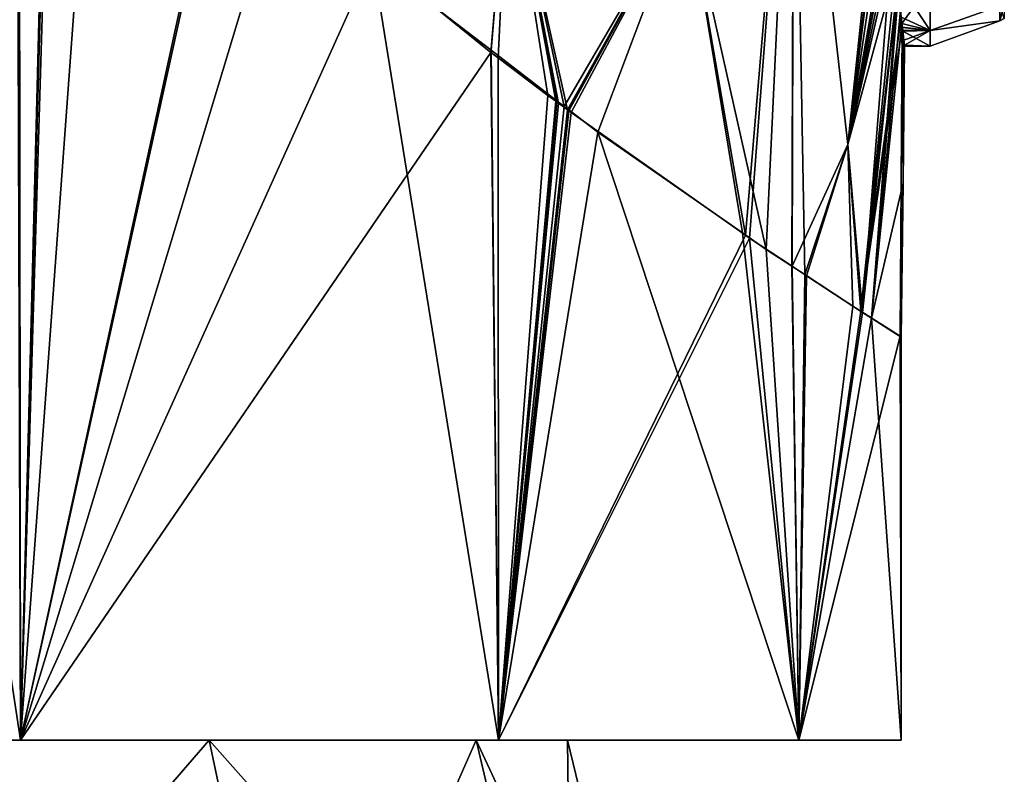
# Model space of a CAD drawing. Extents: x -57 to 128, y -77 to 81.
# Drawn here: x 12 to 21, y 43 to 49 of the extents above; entities that cross this region are included whole.
import ezdxf

# ---------------------------------------------------------------- set-up
doc = ezdxf.new("R2010")
doc.units = 0
doc.header["$MEASUREMENT"] = 0
doc.layers.get('0').update_dxf_attribs({"linetype": 'CONTINUOUS'})

msp = doc.modelspace()

# ---------------------------------------------------------------- linework, layer by layer
for points in [[(7.0568, 42.8843, -25.5638), (10.7226, 54.2442, -22.9894), (12.4416, 42.8843, -21.4319)], [(12.4416, 42.8843, -21.4319), (10.7226, 54.2442, -22.9894), (12.4107, 52.4628, -21.3994)], [(12.4416, 42.8843, -21.4319), (12.4107, 52.4628, -21.3994), (12.6931, 52.1648, -21.1333)], [(12.4416, 42.8843, 15.3376), (12.43, 52.4209, 15.3217), (7.0568, 42.8843, 19.4695)], [(12.4416, 42.8843, 15.3376), (12.6783, 52.1506, 15.0979), (12.43, 52.4209, 15.3217)], [(18.2027, 50.1823, -12.8225), (19.1284, 52.1816, -10.6293), (18.8901, 47.1266, -10.7483)], [(18.2027, 50.1823, 6.7282), (18.709, 47.2492, 5.1924), (19.1284, 52.1816, 4.535)], [(18.709, 47.2492, 5.1924), (18.7458, 47.2233, 5.1046), (19.1284, 52.1816, 4.535)], [(19.1284, 52.1816, 4.535), (18.7458, 47.2233, 5.1046), (19.112, 46.9824, 3.6671)], [(19.1284, 52.1816, -10.6293), (19.1112, 46.9822, -9.763), (18.8901, 47.1266, -10.7483)], [(19.1284, 52.1816, -10.6293), (19.2225, 46.9094, -9.2669), (19.1112, 46.9822, -9.763)], [(19.1284, 52.1816, 4.535), (19.112, 46.9824, 3.6671), (19.5932, 48.033, 1.9065)], [(19.5932, 48.033, -8.0008), (19.2225, 46.9094, -9.2669), (19.1284, 52.1816, -10.6293)], [(19.1284, 52.1816, -10.6293), (19.9379, 51.2942, -6.7175), (19.5932, 48.033, -8.0008)], [(19.9427, 50.8811, 0.4068), (19.1284, 52.1816, 4.535), (19.5932, 48.033, 1.9065)], [(12.6931, 52.1648, -21.1333), (13.0921, 51.7437, -20.7575), (12.4416, 42.8843, -21.4319)], [(12.4416, 42.8843, 15.3376), (12.7195, 52.1127, 15.0503), (12.6783, 52.1506, 15.0979)], [(14.1804, 50.7702, 13.3627), (12.7195, 52.1127, 15.0503), (12.4416, 42.8843, 15.3376)], [(13.0921, 51.7437, -20.7575), (14.1656, 50.798, -19.4184), (12.4416, 42.8843, -21.4319)], [(19.5932, 48.033, -8.0008), (19.9379, 51.2942, -6.7175), (19.9404, 50.9395, -6.5425)], [(19.5932, 48.033, -8.0008), (19.9404, 50.9395, -6.5425), (19.9425, 50.8826, -6.5014)], [(19.9425, 50.8826, -6.5014), (19.9687, 50.1763, -5.9911), (19.5932, 48.033, -8.0008)], [(19.9427, 50.8811, 0.4068), (19.5932, 48.033, 1.9065), (19.9427, 50.8198, 0.379)], [(19.9427, 50.8198, 0.379), (19.5932, 48.033, 1.9065), (19.9535, 50.4841, 0.1528)], [(12.4416, 42.8843, -21.4319), (14.1656, 50.798, -19.4184), (15.4843, 49.6362, -17.7733)], [(12.4416, 42.8843, 15.3376), (14.6832, 50.3081, 12.7819), (14.1804, 50.7702, 13.3627)], [(16.6613, 50.632, 9.8573), (14.6832, 50.3081, 12.7819), (16.5078, 48.8305, 10.0661)], [(16.6613, 50.632, -15.9516), (16.5113, 48.8484, -16.0109), (15.4843, 49.6362, -17.7733)], [(16.5078, 48.8305, 10.0661), (16.5716, 48.7824, 9.9518), (16.6613, 50.632, 9.8573)], [(16.6613, 50.632, -15.9516), (17.1437, 48.3633, -14.9256), (16.5113, 48.8484, -16.0109)], [(16.5716, 48.7824, 9.9518), (17.0015, 48.4584, 9.1818), (16.6613, 50.632, 9.8573)], [(18.2027, 50.1823, -12.8225), (17.1437, 48.3633, -14.9256), (16.6613, 50.632, -15.9516)], [(16.6613, 50.632, 9.8573), (17.0015, 48.4584, 9.1818), (17.0692, 48.4081, 9.0538)], [(16.6613, 50.632, 9.8573), (17.0692, 48.4081, 9.0538), (17.0778, 48.4018, 9.0375)], [(17.0778, 48.4018, 9.0375), (17.0932, 48.3905, 9.0081), (16.6613, 50.632, 9.8573)], [(16.6613, 50.632, 9.8573), (17.0932, 48.3905, 9.0081), (17.1717, 48.3326, 8.8566)], [(16.6613, 50.632, 9.8573), (17.1717, 48.3326, 8.8566), (18.2027, 50.1823, 6.7282)], [(19.5932, 48.033, 1.9065), (19.978, 50.0705, -0.2417), (19.9535, 50.4841, 0.1528)], [(12.4416, 42.8843, 15.3376), (16.5078, 48.8305, 10.0661), (14.6832, 50.3081, 12.7819)], [(18.2027, 50.1823, -12.8225), (17.1825, 48.3336, -14.8591), (17.1437, 48.3633, -14.9256)], [(18.2027, 50.1823, 6.7282), (17.1717, 48.3326, 8.8566), (17.184, 48.3236, 8.833)], [(18.2027, 50.1823, -12.8225), (17.4332, 48.1413, -14.4289), (17.1825, 48.3336, -14.8591)], [(18.2027, 50.1823, 6.7282), (17.184, 48.3236, 8.833), (17.2021, 48.3108, 8.7898)], [(17.2021, 48.3108, 8.7898), (18.709, 47.2492, 5.1924), (18.2027, 50.1823, 6.7282)], [(18.6842, 47.27, -11.2685), (17.4332, 48.1413, -14.4289), (18.2027, 50.1823, -12.8225)], [(18.2027, 50.1823, -12.8225), (18.8901, 47.1266, -10.7483), (18.6842, 47.27, -11.2685)], [(19.9687, 50.1763, -5.9911), (19.9765, 50.0552, -5.8687), (19.5932, 48.033, -8.0008)], [(19.5932, 48.033, 1.9065), (19.9796, 50.0437, -0.2673), (19.978, 50.0705, -0.2417)], [(19.5932, 48.033, -8.0008), (19.9765, 50.0552, -5.8687), (19.9782, 50.0293, -5.8425)], [(19.9939, 49.8015, -0.4982), (19.9796, 50.0437, -0.2673), (19.5932, 48.033, 1.9065)], [(19.5932, 48.033, -8.0008), (19.9782, 50.0293, -5.8425), (19.9858, 49.9106, -5.7224)], [(19.5932, 48.033, -8.0008), (19.9858, 49.9106, -5.7224), (19.7224, 46.5828, -7.0389)], [(19.7224, 46.5828, -7.0389), (19.9858, 49.9106, -5.7224), (20.0268, 49.4277, -5.0374)], [(19.9939, 49.8015, -0.4982), (19.5932, 48.033, 1.9065), (20.0133, 49.5666, -0.8126)], [(12.4416, 42.8843, -21.4319), (15.4843, 49.6362, -17.7733), (16.5734, 42.8843, -16.0471)], [(16.5734, 42.8843, -16.0471), (15.4843, 49.6362, -17.7733), (16.5113, 48.8484, -16.0109)], [(20.0133, 49.5666, -0.8126), (19.5932, 48.033, 1.9065), (19.7064, 46.5928, 0.942)], [(20.0133, 49.5666, -0.8126), (19.7064, 46.5928, 0.942), (20.0259, 49.4392, -1.0609)], [(20.0259, 49.4392, -1.0609), (19.7064, 46.5928, 0.942), (20.0561, 49.1344, -1.6547)], [(19.7224, 46.5828, -7.0389), (20.0268, 49.4277, -5.0374), (19.7996, 46.5324, -6.6949)], [(20.0268, 49.4277, -5.0374), (20.0321, 49.3651, -4.9486), (19.7996, 46.5324, -6.6949)], [(20.3068, 49.4188, -1.0504), (20.0259, 49.4392, -1.0609), (20.3068, 49.0205, -2.0118)], [(20.3068, 49.0205, -2.0118), (20.0259, 49.4392, -1.0609), (20.0561, 49.1344, -1.6547)], [(20.0495, 49.1955, -4.5941), (20.3068, 49.4188, -5.0439), (20.0625, 49.0797, -4.19)], [(20.0625, 49.0797, -4.19), (20.3068, 49.4188, -5.0439), (20.3068, 49.0205, -4.0824)], [(20.9073, 49.2317, -2.0684), (20.3068, 49.4188, -1.0504), (20.3068, 49.0205, -2.0118)], [(20.9073, 49.2317, -4.0258), (20.3068, 49.0205, -4.0824), (20.3068, 49.4188, -5.0439)], [(19.7996, 46.5324, -6.6949), (20.0321, 49.3651, -4.9486), (20.0495, 49.1955, -4.5941)], [(20.9073, 49.2317, -2.0684), (20.3068, 49.0205, -2.0118), (20.9073, 49.1028, -3.0471)], [(20.9073, 49.1028, -3.0471), (20.3068, 49.0203, -4.0806), (20.9073, 49.2317, -4.0258)], [(20.3068, 49.0203, -4.0806), (20.3068, 49.0205, -4.0824), (20.9073, 49.2317, -4.0258)], [(20.9473, 49.1227, -3.0471), (20.9073, 49.1028, -3.0471), (20.9473, 49.2508, -4.0207)], [(20.9473, 49.2508, -4.0207), (20.9073, 49.1028, -3.0471), (20.9073, 49.2317, -4.0258)], [(20.9473, 49.1227, -3.0471), (20.9073, 49.2317, -2.0684), (20.9073, 49.1028, -3.0471)], [(19.7064, 46.5928, 0.942), (20.0656, 49.0489, -1.9259), (20.0561, 49.1344, -1.6547)], [(19.7996, 46.5324, -6.6949), (20.0495, 49.1955, -4.5941), (20.0625, 49.0797, -4.19)], [(20.3068, 49.0205, -2.0118), (20.0561, 49.1344, -1.6547), (20.0656, 49.0489, -1.9259)], [(20.046, 46.3766, -2.3011), (20.0656, 49.0489, -1.9259), (19.7064, 46.5928, 0.942)], [(20.0719, 47.7014, -3.0472), (19.7996, 46.5324, -6.6949), (20.0625, 49.0797, -4.19)], [(20.046, 46.3766, -2.3011), (20.0719, 47.7014, -3.0472), (20.0656, 49.0489, -1.9259)], [(20.0719, 47.7014, -3.0472), (20.0625, 49.0797, -4.19), (20.0719, 47.7015, -3.0472)], [(20.0719, 47.7015, -3.0472), (20.0625, 49.0797, -4.19), (20.0663, 49.0462, -4.0732)], [(20.0625, 49.0797, -4.19), (20.3068, 49.0205, -4.0824), (20.0663, 49.0462, -4.0732)], [(20.0719, 47.7014, -3.0472), (20.0687, 49.0211, -2.0139), (20.0656, 49.0489, -1.9259)], [(20.3068, 49.0205, -2.0118), (20.0656, 49.0489, -1.9259), (20.3068, 49.0203, -2.0136)], [(20.3068, 49.0203, -2.0136), (20.0656, 49.0489, -1.9259), (20.0687, 49.0211, -2.0139)], [(20.0663, 49.0462, -4.0732), (20.0787, 48.936, -3.6883), (20.0719, 47.7015, -3.0472)], [(20.0663, 49.0462, -4.0732), (20.3068, 49.0205, -4.0824), (20.3068, 49.0203, -4.0806)], [(20.0663, 49.0462, -4.0732), (20.3068, 49.0203, -4.0806), (20.0787, 48.936, -3.6883)], [(20.9073, 49.1028, -3.0471), (20.3068, 49.0205, -2.0118), (20.3068, 49.0203, -2.0136)], [(20.9073, 49.1028, -3.0471), (20.3068, 49.0203, -2.0136), (20.3068, 48.8843, -3.0471)], [(20.3068, 48.8843, -3.0471), (20.3068, 48.8842, -3.0471), (20.9073, 49.1028, -3.0471)], [(20.9073, 49.1028, -3.0471), (20.3068, 48.8842, -3.0471), (20.3068, 49.0203, -4.0806)], [(20.0719, 47.7014, -3.0472), (20.0695, 49.0142, -2.0358), (20.0687, 49.0211, -2.0139)], [(20.3068, 49.0203, -2.0136), (20.0687, 49.0211, -2.0139), (20.0695, 49.0142, -2.0358)], [(20.3068, 48.8843, -3.0471), (20.3068, 49.0203, -2.0136), (20.0695, 49.0142, -2.0358)], [(20.0719, 47.7015, -3.0472), (20.0851, 48.885, -2.9687), (20.0695, 49.0142, -2.0358)], [(20.0719, 47.7015, -3.0472), (20.0695, 49.0142, -2.0358), (20.0719, 47.7014, -3.0472)], [(20.0695, 49.0142, -2.0358), (20.0851, 48.885, -2.9687), (20.3068, 48.8843, -3.0471)], [(20.0787, 48.936, -3.6883), (20.3068, 49.0203, -4.0806), (20.0842, 48.8912, -3.2836)], [(20.3068, 49.0203, -4.0806), (20.3068, 48.8842, -3.0471), (20.0842, 48.8912, -3.2836)], [(20.0719, 47.7015, -3.0472), (20.0787, 48.936, -3.6883), (20.0842, 48.8912, -3.2836)], [(20.0719, 47.7015, -3.0472), (20.0842, 48.8912, -3.2836), (20.0852, 48.8842, -3.0472)], [(20.0852, 48.8843, -3.0471), (20.0851, 48.885, -2.9687), (20.0719, 47.7015, -3.0472)], [(20.0719, 47.7015, -3.0472), (20.0852, 48.8842, -3.0472), (20.0852, 48.8843, -3.0471)], [(20.3068, 48.8842, -3.0471), (20.0852, 48.8842, -3.0472), (20.0842, 48.8912, -3.2836)], [(20.3068, 48.8843, -3.0471), (20.0851, 48.885, -2.9687), (20.0852, 48.8843, -3.0471)], [(20.3068, 48.8843, -3.0471), (20.0852, 48.8843, -3.0471), (20.3068, 48.8842, -3.0471)], [(20.3068, 48.8842, -3.0471), (20.0852, 48.8843, -3.0471), (20.0852, 48.8842, -3.0472)], [(16.5734, 42.8843, 9.9529), (16.5078, 48.8305, 10.0661), (12.4416, 42.8843, 15.3376)], [(16.5734, 42.8843, 9.9529), (16.5716, 48.7824, 9.9518), (16.5078, 48.8305, 10.0661)], [(16.5734, 42.8843, -16.0471), (16.5113, 48.8484, -16.0109), (17.1437, 48.3633, -14.9256)], [(17.0015, 48.4584, 9.1818), (16.5716, 48.7824, 9.9518), (16.5734, 42.8843, 9.9529)], [(16.5734, 42.8843, 9.9529), (17.0692, 48.4081, 9.0538), (17.0015, 48.4584, 9.1818)], [(16.5734, 42.8843, 9.9529), (17.0778, 48.4018, 9.0375), (17.0692, 48.4081, 9.0538)], [(17.0932, 48.3905, 9.0081), (17.0778, 48.4018, 9.0375), (16.5734, 42.8843, 9.9529)], [(16.5734, 42.8843, 9.9529), (17.1717, 48.3326, 8.8566), (17.0932, 48.3905, 9.0081)], [(17.1437, 48.3633, -14.9256), (17.1825, 48.3336, -14.8591), (16.5734, 42.8843, -16.0471)], [(16.5734, 42.8843, -16.0471), (17.1825, 48.3336, -14.8591), (17.4332, 48.1413, -14.4289)], [(16.5734, 42.8843, 9.9529), (17.184, 48.3236, 8.833), (17.1717, 48.3326, 8.8566)], [(17.2021, 48.3108, 8.7898), (17.184, 48.3236, 8.833), (16.5734, 42.8843, 9.9529)], [(16.5734, 42.8843, 9.9529), (18.709, 47.2492, 5.1924), (17.2021, 48.3108, 8.7898)], [(16.5734, 42.8843, -16.0471), (17.4332, 48.1413, -14.4289), (19.1708, 42.8843, -9.7764)], [(19.1708, 42.8843, -9.7764), (17.4332, 48.1413, -14.4289), (18.6842, 47.27, -11.2685)], [(19.5932, 48.033, 1.9065), (19.112, 46.9824, 3.6671), (19.2383, 46.8993, 3.1712)], [(19.2225, 46.9094, -9.2669), (19.5932, 48.033, -8.0008), (19.7224, 46.5828, -7.0389)], [(19.5932, 48.033, 1.9065), (19.2383, 46.8993, 3.1712), (19.6367, 46.6372, 1.607)], [(19.6367, 46.6372, 1.607), (19.7064, 46.5928, 0.942), (19.5932, 48.033, 1.9065)], [(20.0569, 46.37, -3.0471), (19.7996, 46.5324, -6.6949), (20.0719, 47.7014, -3.0472)], [(20.0569, 46.37, -3.0471), (20.0719, 47.7014, -3.0472), (20.046, 46.3766, -2.3011)], [(16.5734, 42.8843, 9.9529), (18.7458, 47.2233, 5.1046), (18.709, 47.2492, 5.1924)], [(19.1708, 42.8843, -9.7764), (18.6842, 47.27, -11.2685), (18.8901, 47.1266, -10.7483)], [(19.1708, 42.8843, 3.6822), (18.7458, 47.2233, 5.1046), (16.5734, 42.8843, 9.9529)], [(19.1708, 42.8843, 3.6822), (19.112, 46.9824, 3.6671), (18.7458, 47.2233, 5.1046)], [(18.8901, 47.1266, -10.7483), (19.1112, 46.9822, -9.763), (19.1708, 42.8843, -9.7764)], [(19.1708, 42.8843, -9.7764), (19.1112, 46.9822, -9.763), (19.2225, 46.9094, -9.2669)], [(19.1708, 42.8843, 3.6822), (19.2383, 46.8993, 3.1712), (19.112, 46.9824, 3.6671)], [(19.2225, 46.9094, -9.2669), (19.7224, 46.5828, -7.0389), (19.1708, 42.8843, -9.7764)], [(19.6367, 46.6372, 1.607), (19.2383, 46.8993, 3.1712), (19.1708, 42.8843, 3.6822)], [(19.1708, 42.8843, 3.6822), (19.7064, 46.5928, 0.942), (19.6367, 46.6372, 1.607)], [(19.1708, 42.8843, 3.6822), (20.046, 46.3766, -2.3011), (19.7064, 46.5928, 0.942)], [(19.1708, 42.8843, -9.7764), (19.7224, 46.5828, -7.0389), (19.7996, 46.5324, -6.6949)], [(19.1708, 42.8843, -9.7764), (19.7996, 46.5324, -6.6949), (20.0568, 42.8843, -3.0471)], [(19.7996, 46.5324, -6.6949), (20.0569, 46.37, -3.0471), (20.0568, 42.8843, -3.0471)], [(20.0568, 42.8843, -3.0471), (20.046, 46.3766, -2.3011), (19.1708, 42.8843, 3.6822)], [(20.0568, 42.8843, -3.0471), (20.0569, 46.37, -3.0471), (20.046, 46.3766, -2.3011)], [(10.4006, 42.8843, 13.2967), (12.4416, 42.8843, 15.3376), (5.6136, 42.8843, 16.9699)], [(5.6136, 42.8843, 16.9699), (12.4416, 42.8843, 15.3376), (7.0568, 42.8843, 19.4695)], [(10.4006, 42.8843, -19.3909), (7.0568, 42.8843, -25.5638), (12.4416, 42.8843, -21.4319)], [(10.4006, 42.8843, -19.3909), (12.4416, 42.8843, -21.4319), (14.0738, 42.8843, -14.6039)], [(14.0738, 42.8843, 8.5097), (16.5734, 42.8843, 9.9529), (10.4006, 42.8843, 13.2967)], [(10.4006, 42.8843, 13.2967), (16.5734, 42.8843, 9.9529), (12.4416, 42.8843, 15.3376)], [(11.0093, 39.3486, -19.9996), (10.4006, 42.8843, -19.3909), (14.0738, 42.8843, -14.6039)], [(14.8192, 39.3486, 8.9401), (14.0738, 42.8843, 8.5097), (10.4006, 42.8843, 13.2967)], [(14.8192, 39.3486, 8.9401), (10.4006, 42.8843, 13.2967), (11.0093, 39.3486, 13.9054)], [(11.0093, 39.3486, -19.9996), (14.0738, 42.8843, -14.6039), (14.8192, 39.3486, -15.0343)], [(14.0738, 42.8843, -14.6039), (12.4416, 42.8843, -21.4319), (16.5734, 42.8843, -16.0471)], [(14.0738, 42.8843, -14.6039), (16.5734, 42.8843, -16.0471), (16.3828, 42.8843, -9.0294)], [(16.3828, 42.8843, 2.9351), (19.1708, 42.8843, 3.6822), (14.0738, 42.8843, 8.5097)], [(14.0738, 42.8843, 8.5097), (19.1708, 42.8843, 3.6822), (16.5734, 42.8843, 9.9529)], [(14.8192, 39.3486, -15.0343), (14.0738, 42.8843, -14.6039), (16.3828, 42.8843, -9.0294)], [(17.2143, 39.3486, 3.1579), (16.3828, 42.8843, 2.9351), (14.0738, 42.8843, 8.5097)], [(17.2143, 39.3486, 3.1579), (14.0738, 42.8843, 8.5097), (14.8192, 39.3486, 8.9401)], [(14.8192, 39.3486, -15.0343), (16.3828, 42.8843, -9.0294), (17.2143, 39.3486, -9.2522)], [(16.3828, 42.8843, -9.0294), (16.5734, 42.8843, -16.0471), (19.1708, 42.8843, -9.7764)], [(16.3828, 42.8843, -9.0294), (19.1708, 42.8843, -9.7764), (17.1704, 42.8843, -3.0471)], [(17.1704, 42.8843, -3.0471), (20.0568, 42.8843, -3.0471), (16.3828, 42.8843, 2.9351)], [(16.3828, 42.8843, 2.9351), (20.0568, 42.8843, -3.0471), (19.1708, 42.8843, 3.6822)], [(17.2143, 39.3486, -9.2522), (16.3828, 42.8843, -9.0294), (17.1704, 42.8843, -3.0471)], [(18.0312, 39.3486, -3.0471), (17.1704, 42.8843, -3.0471), (16.3828, 42.8843, 2.9351)], [(18.0312, 39.3486, -3.0471), (16.3828, 42.8843, 2.9351), (17.2143, 39.3486, 3.1579)], [(17.1704, 42.8843, -3.0471), (19.1708, 42.8843, -9.7764), (20.0568, 42.8843, -3.0471)], [(17.2143, 39.3486, -9.2522), (17.1704, 42.8843, -3.0471), (18.0312, 39.3486, -3.0471)]]:
    msp.add_3dface(points)

doc.saveas('drawing.dxf')
